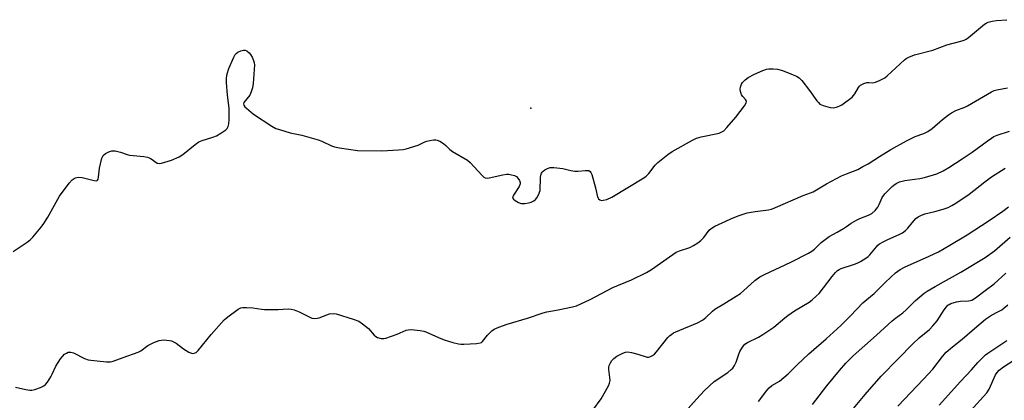
# Model space of a CAD drawing. Units: inches. Extents: x 1231767 to 1237767, y 533455 to 537455.
# Drawn here: x 1235076 to 1235456, y 533724 to 533870 of the extents above; entities that cross this region are included whole.
import ezdxf

# ---------------------------------------------------------------- set-up
doc = ezdxf.new("R2010")
doc.units = ezdxf.units.IN
doc.header["$MEASUREMENT"] = 0
doc.layers.add('ELEV-Spot Elevation', color=7, linetype='Continuous')
doc.layers.add('Undefined', color=1, linetype='Continuous')

msp = doc.modelspace()

# ---------------------------------------------------------------- linework, layer by layer
at = {"layer": 'ELEV-Spot Elevation'}
msp.add_point((1235273.71, 533836.26, 269.35), dxfattribs=at)
at = {"layer": 'Undefined'}
for points, elevation in [([(1235073.84, 533781.03), (1235079.29, 533784.57), (1235080.43, 533785.48), (1235081.41, 533786.55), (1235084.59, 533790.38), (1235085.62, 533791.75), (1235087.18, 533794.24), (1235091.78, 533802.32), (1235095.47, 533807.37), (1235096.63, 533808.72), (1235097.34, 533809.22), (1235097.86, 533809.47), (1235098.38, 533809.61), (1235099.19, 533809.69), (1235100.52, 533809.51), (1235105.08, 533808.39), (1235105.86, 533808.32), (1235106.27, 533808.44), (1235106.41, 533808.58), (1235106.61, 533808.97), (1235106.8, 533809.71), (1235107.21, 533813.21), (1235108.06, 533817.01), (1235108.27, 533817.54), (1235108.64, 533818.11), (1235109.52, 533818.76), (1235110.81, 533819.4), (1235111.87, 533819.8), (1235112.41, 533819.91), (1235113.26, 533819.85), (1235115.28, 533819.33), (1235117.9, 533818.4), (1235118.7, 533818.19), (1235120.14, 533818), (1235124.24, 533817.65), (1235125.64, 533817.39), (1235126.36, 533817.13), (1235127.08, 533816.76), (1235129.47, 533815.14), (1235130.23, 533814.94), (1235131.05, 533815.04), (1235134.99, 533816.25), (1235137.89, 533817.51), (1235139.29, 533818.42), (1235144.03, 533822.3), (1235145.45, 533823.32), (1235146.77, 533823.9), (1235150.93, 533825.14), (1235152.28, 533825.63), (1235154.01, 533826.64), (1235155.89, 533827.94), (1235156.46, 533828.52), (1235156.82, 533829.25), (1235157.11, 533830.33), (1235157.23, 533831.76), (1235157.17, 533836.26), (1235156.6, 533841.29), (1235156.17, 533846.21), (1235156.21, 533847.92), (1235156.43, 533849.61), (1235157.11, 533851.56), (1235159, 533855.99), (1235159.55, 533857.03), (1235159.9, 533857.47), (1235160.6, 533857.95), (1235161.69, 533858.41), (1235162.8, 533858.71), (1235163.33, 533858.7), (1235164.04, 533858.4), (1235164.91, 533857.71), (1235165.48, 533857.08), (1235166.08, 533856.05), (1235166.66, 533854.67), (1235166.89, 533853.82), (1235166.95, 533852.98), (1235166.52, 533845.89), (1235166.26, 533844.22), (1235165.73, 533842.58), (1235165.14, 533841.29), (1235162.93, 533838.45), (1235162.77, 533838.01), (1235162.85, 533837.5), (1235163.28, 533836.89), (1235163.88, 533836.29), (1235166.55, 533834.04), (1235173.74, 533829.32), (1235175.23, 533828.5), (1235176.6, 533828.03), (1235180.79, 533826.83), (1235185.32, 533825.87), (1235191.63, 533824.04), (1235192.98, 533823.53), (1235196.78, 533821.73), (1235197.84, 533821.35), (1235199.84, 533820.99), (1235206.77, 533820.02), (1235216.1, 533819.9), (1235222.61, 533820.17), (1235224.38, 533820.32), (1235225.55, 533820.59), (1235230.13, 533822.08), (1235232.69, 533823.33), (1235233.5, 533823.64), (1235234.66, 533823.88), (1235236.13, 533824.06), (1235237, 533824.09), (1235237.56, 533824.02), (1235238.53, 533823.57), (1235239.92, 533822.62), (1235240.79, 533821.92), (1235242.43, 533820.34), (1235243.36, 533819.65), (1235249.18, 533816.28), (1235250.2, 533815.33), (1235254.93, 533810.28), (1235255.56, 533809.72), (1235256, 533809.44), (1235256.75, 533809.28), (1235257.58, 533809.38), (1235262.8, 533810.64), (1235264.25, 533810.88), (1235265.12, 533810.85), (1235266.26, 533810.63), (1235267.37, 533810.3), (1235268.12, 533809.91), (1235268.7, 533809.31), (1235269.29, 533808.34), (1235269.55, 533807.58), (1235269.54, 533807.09), (1235269.12, 533806.13), (1235266.95, 533802.8), (1235266.65, 533802.12), (1235266.63, 533801.71), (1235266.99, 533801.16), (1235267.62, 533800.67), (1235268.85, 533799.93), (1235269.89, 533799.53), (1235270.44, 533799.48), (1235271.29, 533799.54), (1235272.72, 533799.78), (1235273.84, 533800.05), (1235274.8, 533800.55), (1235275.41, 533801.08), (1235275.96, 533801.69), (1235276.66, 533802.9), (1235277.2, 533804.51), (1235277.45, 533809.58), (1235277.54, 533810.44), (1235277.75, 533811.23), (1235278.01, 533811.67), (1235278.4, 533812.04), (1235279.08, 533812.52), (1235280.08, 533813.07), (1235281.15, 533813.42), (1235282.57, 533813.44), (1235286.01, 533813.09), (1235289.05, 533812.29), (1235290.7, 533812.03), (1235291.83, 533812.03), (1235294.72, 533812.32), (1235295.99, 533812.22), (1235296.58, 533811.87), (1235296.84, 533811.45), (1235297.15, 533810.69), (1235298.61, 533805.63), (1235299.22, 533802.55), (1235299.47, 533801.78), (1235299.74, 533801.34), (1235300.36, 533800.89), (1235301, 533800.74), (1235301.57, 533800.76), (1235303, 533801.09), (1235304.9, 533801.95), (1235317.27, 533809.4), (1235318.16, 533810.12), (1235319.18, 533811.13), (1235321.67, 533814.3), (1235322.66, 533815.36), (1235326.53, 533818.47), (1235328.24, 533819.59), (1235336.13, 533823.94), (1235337.67, 533824.72), (1235339.37, 533825.23), (1235346.33, 533826.72), (1235347.15, 533827), (1235348.12, 533827.6), (1235349.34, 533828.82), (1235352.73, 533832.84), (1235356.12, 533837.22), (1235356.83, 533838.37), (1235356.93, 533838.83), (1235356.81, 533839.26), (1235356.56, 533839.66), (1235355.49, 533840.85), (1235355.02, 533841.5), (1235354.79, 533842), (1235354.58, 533842.8), (1235354.49, 533843.62), (1235354.59, 533844.45), (1235354.95, 533845.53), (1235355.36, 533846.28), (1235356.36, 533847.29), (1235357.53, 533848.09), (1235360.04, 533849.38), (1235363.27, 533850.89), (1235364.65, 533851.42), (1235365.47, 533851.55), (1235367.15, 533851.54), (1235368.82, 533851.38), (1235370.76, 533850.8), (1235374.87, 533849.24), (1235376.21, 533848.66), (1235377.2, 533848.03), (1235378.21, 533847.01), (1235381.19, 533843.12), (1235384.09, 533839.14), (1235384.64, 533838.48), (1235385.25, 533837.91), (1235386.49, 533837.32), (1235389.21, 533836.53), (1235390.3, 533836.45), (1235391.64, 533836.73), (1235392.94, 533837.2), (1235393.69, 533837.61), (1235397.67, 533840.62), (1235398.27, 533841.23), (1235398.76, 533841.89), (1235400.18, 533844.35), (1235400.53, 533844.77), (1235400.97, 533845.13), (1235402.24, 533845.83), (1235403.32, 533846.21), (1235404.13, 533846.26), (1235405.66, 533846.15), (1235406.71, 533846.34), (1235408.29, 533846.95), (1235409.56, 533847.58), (1235410.27, 533848.07), (1235411.16, 533848.82), (1235417.85, 533854.98), (1235418.57, 533855.47), (1235419.62, 533856.02), (1235421.82, 533856.9), (1235428.87, 533858.72), (1235434.26, 533860.75), (1235439.63, 533862.11), (1235440.99, 533862.55), (1235441.72, 533862.94), (1235442.66, 533863.57), (1235448.75, 533868.68), (1235449.46, 533869.16), (1235450.25, 533869.5), (1235451.68, 533869.85), (1235453.44, 533870.17), (1235457.37, 533870.46)], 270), ([(1235074.72, 533728.66), (1235078.79, 533727.77), (1235080.24, 533727.5), (1235081.1, 533727.47), (1235082.21, 533727.72), (1235084.39, 533728.57), (1235085.69, 533729.18), (1235086.37, 533729.69), (1235087.1, 533730.59), (1235088.38, 533732.6), (1235088.93, 533733.62), (1235090.35, 533736.71), (1235092.12, 533739.63), (1235092.86, 533740.53), (1235093.71, 533741.33), (1235094.41, 533741.82), (1235095.12, 533742.1), (1235096.09, 533742.18), (1235097.1, 533741.93), (1235101.43, 533739.73), (1235102.75, 533739.24), (1235103.87, 533739.06), (1235109.81, 533738.43), (1235111.39, 533738.41), (1235112.48, 533738.7), (1235116.27, 533740.15), (1235122.06, 533742.09), (1235123.06, 533742.63), (1235125.82, 533744.7), (1235126.79, 533745.3), (1235128.09, 533745.85), (1235130.22, 533746.62), (1235131.04, 533746.83), (1235131.88, 533746.91), (1235134.18, 533746.7), (1235135.01, 533746.52), (1235135.53, 533746.32), (1235136.72, 533745.6), (1235139.64, 533743.48), (1235141.64, 533742.21), (1235142.67, 533741.74), (1235143.19, 533741.66), (1235143.72, 533741.71), (1235144.45, 533742), (1235145.29, 533742.75), (1235150.21, 533749.03), (1235155.34, 533754.62), (1235156.71, 533755.74), (1235160.72, 533758.76), (1235161.73, 533759.28), (1235162.54, 533759.42), (1235163.97, 533759.42), (1235166.29, 533759.29), (1235169.64, 533758.72), (1235170.81, 533758.62), (1235176.15, 533758.64), (1235180.02, 533758.82), (1235181.19, 533758.77), (1235182.3, 533758.48), (1235184.18, 533757.76), (1235188.58, 533755.49), (1235189.11, 533755.32), (1235189.97, 533755.2), (1235191.13, 533755.23), (1235191.98, 533755.4), (1235194.9, 533756.58), (1235196, 533756.89), (1235197.42, 533757.05), (1235198.55, 533756.9), (1235205.11, 533754.92), (1235207.28, 533754.09), (1235208.71, 533753.13), (1235210.95, 533751.31), (1235213.21, 533748.72), (1235213.81, 533748.15), (1235214.51, 533747.77), (1235215.83, 533747.45), (1235216.92, 533747.4), (1235217.74, 533747.56), (1235222.08, 533749.13), (1235225.53, 533750.58), (1235226.35, 533750.8), (1235227.47, 533750.84), (1235230.9, 533750.52), (1235232.3, 533750.26), (1235233.12, 533749.97), (1235238.01, 533747.77), (1235240.22, 533746.86), (1235243.53, 533745.9), (1235245.76, 533745.33), (1235246.61, 533745.22), (1235247.77, 533745.23), (1235252.71, 533745.51), (1235254.1, 533745.71), (1235254.59, 533745.9), (1235255.01, 533746.22), (1235256.96, 533748.71), (1235258.59, 533750.34), (1235259.53, 533750.98), (1235261.36, 533751.84), (1235264.55, 533753.02), (1235272.37, 533755.27), (1235278.4, 533757.37), (1235279.84, 533757.7), (1235284.18, 533758.43), (1235289.7, 533759.61), (1235291.28, 533760.07), (1235296.58, 533762.45), (1235305.25, 533767.05), (1235312.47, 533770.12), (1235318.27, 533772.91), (1235320.3, 533774.07), (1235327.17, 533778.98), (1235329.74, 533780.7), (1235331.01, 533781.28), (1235334.99, 533782.6), (1235336.48, 533783.36), (1235338.17, 533784.36), (1235339.25, 533785.22), (1235340.43, 533786.4), (1235342.54, 533789.17), (1235343.29, 533789.93), (1235344.72, 533790.79), (1235348.87, 533792.76), (1235350.87, 533793.63), (1235353.65, 533794.72), (1235357.11, 533795.88), (1235360.31, 533796.46), (1235365.42, 533797.12), (1235366.52, 533797.37), (1235368.16, 533798.01), (1235378.73, 533802.61), (1235381.66, 533803.64), (1235382.62, 533804.05), (1235387.76, 533807.13), (1235393.63, 533810.14), (1235395.52, 533811.03), (1235399.84, 533812.7), (1235401.88, 533813.74), (1235403.88, 533814.87), (1235408.25, 533817.67), (1235412.65, 533820.34), (1235418.62, 533823.73), (1235422.07, 533825.37), (1235425.35, 533826.59), (1235426.89, 533827.31), (1235428.54, 533828.46), (1235432.63, 533831.91), (1235434.9, 533833.71), (1235436.07, 533834.54), (1235437.67, 533835.35), (1235441.14, 533836.74), (1235442.19, 533837.24), (1235451.51, 533842.67), (1235452.53, 533843.14), (1235453.54, 533843.45), (1235457.7, 533844.17)], 272), ([(1235297.6, 533719.77), (1235300.83, 533724.15), (1235303.68, 533729.18), (1235304.05, 533730.17), (1235304.23, 533731.21), (1235304.16, 533732.32), (1235303.75, 533735.43), (1235303.77, 533736.25), (1235303.92, 533737.03), (1235304.37, 533738.03), (1235304.98, 533738.95), (1235305.75, 533739.73), (1235306.85, 533740.59), (1235307.83, 533741.17), (1235309.17, 533741.77), (1235310.26, 533742.12), (1235311.09, 533742.22), (1235312.48, 533742.03), (1235314.99, 533741.43), (1235318.54, 533740.28), (1235319.09, 533740.28), (1235319.63, 533740.4), (1235320.68, 533740.87), (1235321.35, 533741.4), (1235322.13, 533742.24), (1235326.54, 533747.78), (1235327.15, 533748.41), (1235328.05, 533749.16), (1235328.79, 533749.63), (1235329.58, 533750.01), (1235337.99, 533753.49), (1235339.95, 533754.5), (1235341.22, 533755.51), (1235343.78, 533757.99), (1235344.66, 533758.69), (1235348.1, 533760.86), (1235352.91, 533763.7), (1235354.57, 533764.85), (1235357.19, 533767.05), (1235360.16, 533769.83), (1235362.04, 533771.21), (1235363.82, 533772.17), (1235374.03, 533776.88), (1235380.88, 533780.4), (1235382.08, 533781.15), (1235383.17, 533781.96), (1235385.75, 533784.41), (1235388.83, 533786.75), (1235391.87, 533788.41), (1235394.35, 533789.87), (1235395.56, 533790.65), (1235397.34, 533791.96), (1235399.12, 533793.01), (1235400.71, 533793.77), (1235404.01, 533795.01), (1235405.24, 533795.67), (1235406.54, 533796.82), (1235407.66, 533798.17), (1235408.16, 533799.1), (1235409.33, 533801.83), (1235410.33, 533803.25), (1235413.19, 533806.11), (1235413.84, 533806.66), (1235414.72, 533807.25), (1235415.97, 533807.83), (1235417.97, 533808.36), (1235423.83, 533809.21), (1235425.57, 533809.6), (1235430.43, 533811), (1235432.77, 533812.09), (1235435.03, 533813.43), (1235440.2, 533816.75), (1235444.02, 533819.37), (1235449.8, 533823.54), (1235451.42, 533824.79), (1235452.33, 533825.37), (1235453.67, 533825.92), (1235458.39, 533827.46)], 274)]:
    msp.add_lwpolyline(points, dxfattribs=dict(at, elevation=elevation))
for points in [[(1235329.85, 533715.35, 276), (1235337.56, 533724.03, 276), (1235340.76, 533727.41, 276), (1235344.46, 533730.83, 276), (1235349.65, 533734.36, 276), (1235351.04, 533735.41, 276), (1235351.65, 533736, 276), (1235352.31, 533736.96, 276), (1235352.96, 533738.28, 276), (1235353.9, 533741.33, 276), (1235354.32, 533742.41, 276), (1235355.33, 533744.14, 276), (1235356.21, 533745.21, 276), (1235357.33, 533745.94, 276), (1235361.49, 533747.88, 276), (1235363.24, 533748.92, 276), (1235367.41, 533751.81, 276), (1235371.68, 533755.45, 276), (1235372.84, 533756.33, 276), (1235375.49, 533758.08, 276), (1235381.07, 533761.51, 276), (1235382.29, 533762.36, 276), (1235383.86, 533763.73, 276), (1235384.9, 533764.8, 276), (1235389.95, 533771.38, 276), (1235391.24, 533772.89, 276), (1235392.07, 533773.65, 276), (1235392.72, 533774.05, 276), (1235393.5, 533774.38, 276), (1235398.64, 533776.08, 276), (1235399.69, 533776.48, 276), (1235400.96, 533777.19, 276), (1235402.93, 533778.44, 276), (1235403.87, 533779.12, 276), (1235404.52, 533779.7, 276), (1235407.06, 533782.82, 276), (1235407.64, 533783.4, 276), (1235408.29, 533783.9, 276), (1235409.72, 533784.77, 276), (1235411.23, 533785.56, 276), (1235416.09, 533787.66, 276), (1235417.08, 533788.24, 276), (1235418.24, 533789.07, 276), (1235419.22, 533790.05, 276), (1235421.45, 533792.89, 276), (1235422.29, 533793.69, 276), (1235423.22, 533794.4, 276), (1235424.21, 533794.94, 276), (1235425.77, 533795.49, 276), (1235429.63, 533796.39, 276), (1235432.87, 533797.29, 276), (1235434.7, 533798.01, 276), (1235436.22, 533798.72, 276), (1235437.72, 533799.66, 276), (1235442.83, 533803.14, 276), (1235448.96, 533807.9, 276), (1235451.52, 533809.8, 276), (1235456.76, 533813.11, 276)], [(1235361.56, 533723.15, 278), (1235364.73, 533727.32, 278), (1235365.69, 533728.41, 278), (1235366.75, 533729.23, 278), (1235369.61, 533730.98, 278), (1235373.01, 533733.8, 278), (1235376.53, 533737.27, 278), (1235381, 533741.46, 278), (1235387.61, 533747.25, 278), (1235393.29, 533752.41, 278), (1235397.11, 533756.11, 278), (1235401.81, 533761.21, 278), (1235403.32, 533762.54, 278), (1235406.15, 533764.79, 278), (1235410.51, 533769.17, 278), (1235414.37, 533772.74, 278), (1235416.28, 533774.02, 278), (1235417.94, 533774.92, 278), (1235427.44, 533779.14, 278), (1235430.97, 533780.9, 278), (1235435.37, 533783.38, 278), (1235442.15, 533787.46, 278), (1235450.64, 533792.96, 278), (1235455.8, 533796.57, 278), (1235458.1, 533798.25, 278)], [(1235382.39, 533721.91, 280), (1235387.97, 533729.11, 280), (1235392.83, 533735.09, 280), (1235395.19, 533737.85, 280), (1235398.11, 533740.73, 280), (1235407.09, 533748.71, 280), (1235413.12, 533754.21, 280), (1235414.43, 533755.32, 280), (1235417.26, 533757.39, 280), (1235418.6, 533758.48, 280), (1235422.2, 533762.04, 280), (1235425.48, 533764.88, 280), (1235426.68, 533765.69, 280), (1235429.69, 533767.49, 280), (1235439.61, 533773.01, 280), (1235448.99, 533778.71, 280), (1235452.59, 533781.28, 280), (1235458.69, 533786.51, 280)], [(1235395.04, 533716.49, 282), (1235402.78, 533725.84, 282), (1235408.83, 533732.87, 282), (1235415.51, 533739.58, 282), (1235421.12, 533745.4, 282), (1235423.5, 533747.62, 282), (1235427.5, 533750.95, 282), (1235428.88, 533752.35, 282), (1235430.48, 533754.28, 282), (1235433.17, 533758.46, 282), (1235434.08, 533759.61, 282), (1235434.68, 533760.24, 282), (1235435.1, 533760.57, 282), (1235435.76, 533760.93, 282), (1235437.91, 533761.55, 282), (1235439.56, 533761.82, 282), (1235442.63, 533761.93, 282), (1235443.43, 533762.08, 282), (1235443.93, 533762.25, 282), (1235445.37, 533763.12, 282), (1235449.1, 533765.89, 282), (1235452.5, 533768.57, 282), (1235457.05, 533772.66, 282)], [(1235415.35, 533721.28, 284), (1235425.29, 533731.67, 284), (1235428.79, 533735.65, 284), (1235432.56, 533740.51, 284), (1235434, 533742.12, 284), (1235436.45, 533744.21, 284), (1235440.2, 533747.11, 284), (1235444.88, 533751.33, 284), (1235449.19, 533754.89, 284), (1235451.5, 533756.47, 284), (1235454.2, 533757.8, 284), (1235455.47, 533758.52, 284), (1235456.41, 533759.22, 284), (1235457.77, 533760.39, 284)], [(1235431.3, 533721.7, 286), (1235439.56, 533730.89, 286), (1235443.73, 533735.34, 286), (1235446.15, 533738.13, 286), (1235448.34, 533740.34, 286), (1235449.18, 533741.1, 286), (1235450.12, 533741.79, 286), (1235457.38, 533746.63, 286)], [(1235443.43, 533719.46, 288), (1235449.63, 533726.43, 288), (1235450.52, 533727.91, 288), (1235453.02, 533733.36, 288), (1235453.65, 533734.34, 288), (1235454.39, 533735.22, 288), (1235456.08, 533736.55, 288), (1235461.5, 533739.99, 288)]]:
    msp.add_polyline3d(points, dxfattribs=at)

doc.saveas('drawing.dxf')
